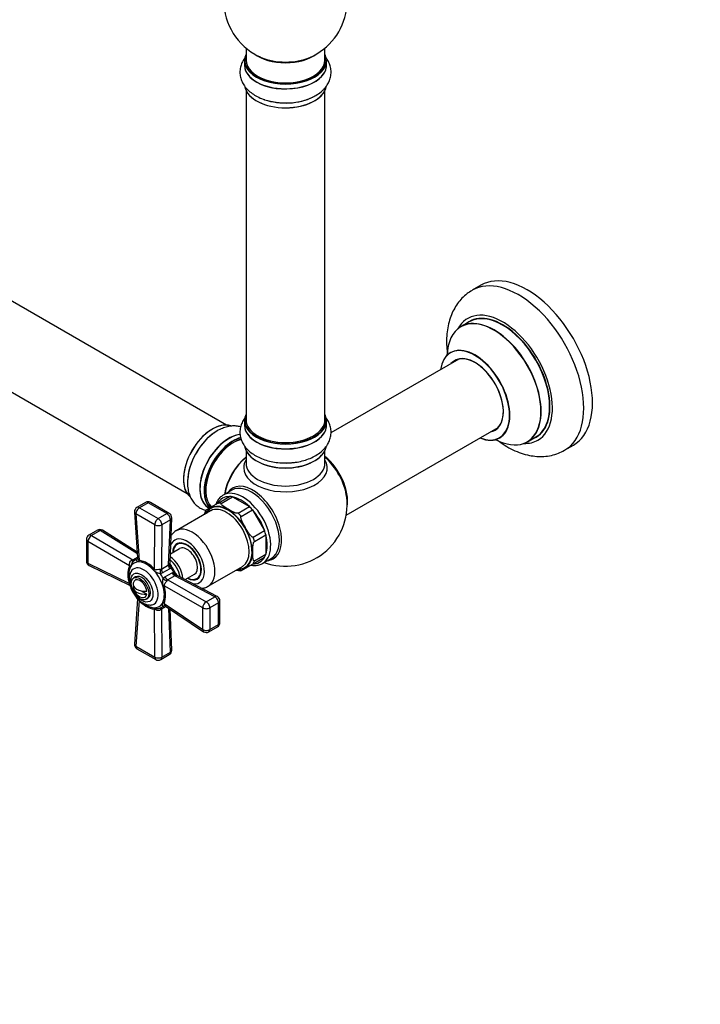
# Model space of a CAD drawing. Units: millimetres. Extents: x 0 to 1517, y 0 to 2111.
# Drawn here: x 507 to 783, y 0 to 400 of the extents above; entities that cross this region are included whole.
import ezdxf
from ezdxf import colors
from ezdxf.entities.mleader import LeaderData, LeaderLine
from ezdxf.math import Vec2, Vec3

# ---------------------------------------------------------------- set-up
doc = ezdxf.new("R2010")
doc.units = ezdxf.units.MM
doc.layers.add('DV7_Défaut', color=7, linetype='Continuous')
doc.layers.add('Défaut', color=7, linetype='Continuous')

# ---------------------------------------------------------------- blocks, each defined once
blk = doc.blocks.new('_DOT')
at = {"color": 0}
blk.add_line((0, 0), (-1, 0), dxfattribs=at)
at = {"color": 0, "const_width": 0.333}
blk.add_lwpolyline([(-0.1665, 0, 1), (0.1665, 0, 1)], format="xyb", close=True, dxfattribs=at)
blk = doc.blocks.new('SE6')
at = {"layer": 'DV7_Défaut', "color": 7, "linetype": 'Continuous'}
for p, q in [((590.8, 235.13), (263.67, 424)), ((247.67, 396.29), (574.8, 207.41)), ((598.73, 388.16), (598.73, 383.28)), ((630.73, 383.28), (630.73, 388.16)), ((598.08, 383.2), (598.08, 381.28)), ((631.38, 381.28), (631.38, 383.2)), ((598.73, 370.9), (598.73, 237.29)), ((630.73, 237.29), (630.73, 370.9)), ((694.02, 291.91), (690.49, 289.87)), ((689.3, 277.06), (685.88, 275.09)), ((685.05, 261.91), (633.17, 231.96)), ((598.08, 237.05), (598.08, 235.13)), ((631.38, 235.13), (631.38, 237.05)), ((639.37, 198.58), (701.05, 234.19)), ((712.88, 228.32), (716.3, 230.3)), ((598.73, 224.75), (598.73, 219.63)), ((630.73, 219.63), (630.73, 224.75)), ((727.99, 224.92), (731.52, 226.96)), ((592.95, 208.73), (589.41, 206.69)), ((587.42, 203.46), (592.02, 206.12)), ((588.69, 203.34), (593.29, 205.99)), ((593.29, 205.99), (600.12, 202.05)), ((557.94, 203.71), (554.45, 201.7)), ((558.94, 203.61), (555.45, 201.6)), ((555.45, 201.6), (563.1, 197.18)), ((566.59, 199.2), (558.94, 203.61)), ((567.59, 199.3), (559.94, 203.71)), ((584.33, 200.29), (570.4, 192.25)), ((587.42, 203.46), (582.44, 200.59)), ((595.52, 199.39), (600.12, 202.05)), ((596.79, 198.06), (601.39, 200.71)), ((601.39, 200.71), (606.22, 192.34)), ((553.46, 199.83), (554.72, 181.24)), ((554.04, 199.1), (555.31, 180.29)), ((561.69, 194.68), (554.04, 199.1)), ((563.1, 197.18), (566.59, 199.2)), ((568, 196.68), (564.52, 194.66)), ((567.3, 178.37), (568, 196.68)), ((567.88, 179.19), (568.59, 197.49)), ((538.43, 192.45), (534.94, 190.44)), ((539.49, 192.31), (536, 190.3)), ((554.61, 182.83), (539.49, 192.31)), ((554.56, 183.58), (540.49, 192.41)), ((561.55, 176.68), (561.69, 194.68)), ((564.52, 194.66), (564.38, 176.69)), ((601.62, 189.68), (606.22, 192.34)), ((533.94, 188.71), (533.94, 179.87)), ((534.58, 187.86), (534.58, 179.03)), ((551.37, 178.01), (534.58, 187.86)), ((536, 190.3), (552.78, 180.46)), ((602.15, 187.92), (606.74, 190.57)), ((606.74, 190.57), (606.74, 182.68)), ((571.78, 184.96), (568.02, 182.79)), ((571.79, 187.28), (570.78, 186.7)), ((552.78, 180.46), (554.69, 181.57)), ((554.4, 180.7), (553.57, 180.23)), ((601.62, 178.87), (606.22, 181.52)), ((602.15, 180.03), (606.74, 182.68)), ((605.41, 178.98), (608.95, 181.02)), ((534.58, 179.03), (551.37, 170.8)), ((535.06, 178.07), (551.64, 169.96)), ((564.38, 176.69), (567.3, 178.37)), ((567.79, 176.77), (564.88, 175.09)), ((567.3, 178.37), (567.56, 178.61)), ((568.33, 177.18), (567.79, 176.77)), ((583.4, 169.73), (597.33, 177.78)), ((596.64, 175.99), (601.62, 178.87)), ((553.9, 173.48), (553.19, 173.08)), ((564.88, 175.09), (564.02, 174.78)), ((565.08, 172.94), (565.78, 173.53)), ((565.78, 173.53), (568.69, 175.22)), ((569.83, 173.98), (566.92, 172.3)), ((566.92, 172.3), (582.55, 163.43)), ((568.69, 175.22), (569.32, 175.47)), ((570.17, 174.09), (569.83, 173.98)), ((586.03, 165.44), (569.83, 173.98)), ((587.03, 165.54), (570.83, 174.08)), ((574.02, 172.4), (577.78, 174.57)), ((578.78, 172.84), (579.79, 173.42)), ((553.18, 169.58), (552.91, 169.74)), ((558.47, 166.53), (556.08, 167.91)), ((581.15, 160.97), (565.5, 169.85)), ((554.71, 164.63), (553.46, 146.22)), ((555.31, 163.97), (554.04, 145.32)), ((558.19, 164.42), (558.9, 164.82)), ((582.55, 163.43), (586.03, 165.44)), ((561.69, 140.9), (561.55, 160.37)), ((566.3, 161.47), (564.38, 160.36)), ((564.38, 160.36), (564.52, 140.92)), ((564.57, 161.17), (565.43, 161.67)), ((565.29, 161.64), (565.08, 161.52)), ((565.5, 162.65), (581.15, 152.14)), ((566.03, 161.65), (581.5, 151.27)), ((568, 142.93), (567.34, 160.77)), ((568.59, 143.75), (567.98, 160.34)), ((581.15, 152.14), (581.15, 160.97)), ((587.51, 162.96), (584.03, 160.95)), ((584.03, 160.95), (584.03, 152.11)), ((587.51, 154.12), (587.51, 162.96)), ((588.1, 154.94), (588.1, 163.77)), ((583.61, 151.19), (587.1, 153.21)), ((584.03, 152.11), (587.51, 154.12)), ((554.04, 145.32), (561.69, 140.9)), ((554.45, 144.35), (562.1, 139.93)), ((564.1, 139.93), (567.59, 141.94)), ((564.52, 140.92), (568, 142.93))]:
    blk.add_line(p, q, dxfattribs=at)
for centre, radius, start, end in [((614.73, 407.37), 25, 293.2837, 50.2082), ((614.73, 407.37), 25, 175.8922, 240), ((614.73, 407.37), 25, 240, 246.7163), ((558.94, 201.98), 2, 60, 120), ((614.73, 202.83), 25, 249.7918, 6.7163), ((555.45, 199.97), 2, 120, 183.8799), ((592.88, 195.28), 11.71, 154.5316, 162.7719), ((566.59, 197.56), 2, 357.7958, 60), ((539.43, 190.72), 2, 60, 120), ((539.43, 190.72), 2, 57.8895, 60), ((535.94, 188.71), 2, 120, 180), ((535.94, 179.87), 2, 180, 243.9122), ((550.24, 185.31), 5.48, 292.0404, 297.6367), ((553.04, 169.14), 11.38, 41.5338, 78.4662), ((561.74, 174.41), 10.98, 160.8394, 199.1606), ((561.02, 174.12), 9.89, 159.8453, 185.0475), ((553.78, 170), 9.79, 39.6347, 80.3653), ((565.06, 179.88), 5.21, 224.2251, 258.5073), ((564.03, 177.37), 0.766, 263.9325, 297.6906), ((596.98, 187.15), 11.11, 258.2788, 268.286), ((556.64, 172.84), 5.38, 150.0469, 182.5909), ((570.05, 171.29), 5.24, 161.5787, 195.689), ((567.33, 171.65), 0.768, 122.3595, 156.0174), ((571.26, 175.05), 1.05, 198.4427, 245.6315), ((557.81, 169.97), 5, 190.586, 252.7057), ((555.48, 166.46), 10.11, 340.3038, 19.6962), ((554.33, 166.25), 11.73, 342.1135, 17.8865), ((563.46, 170.87), 10.67, 220.2657, 259.7343), ((586.1, 163.77), 2, 60, 62.2042), ((586.1, 163.77), 2, 0, 60), ((562.85, 170.4), 9.59, 235.3134, 260.8211), ((567.31, 155.74), 5.47, 122.3619, 127.961), ((565.66, 160.92), 0.817, 63.9129, 119.7155), ((586.1, 154.94), 2, 300, 0), ((582.61, 152.93), 2, 236.1201, 300), ((555.45, 146.08), 2, 176.0878, 240), ((563.1, 141.66), 2, 240, 300), ((566.59, 143.67), 2, 300, 2.1105)]:
    blk.add_arc(centre, radius, start, end, dxfattribs=at)
for centre, major_axis, ratio, start_param, end_param in [((614.73, 383.28), (16.55, 0), 0.57735, 2.883065, 6.283185), ((614.73, 391.45), (-16, 0), 0.57735, 0.649818, 2.491775), ((614.73, 392.06), (16.54, 0), 0.57735, 4.071867, 5.352911), ((614.73, 383.28), (16.55, 0), 0.57735, 0, 0.258528), ((614.73, 381.21), (-16.69, 0), 0.57735, 6.211671, 6.283185), ((614.73, 381.21), (-16.69, 0), 0.57735, 0, 3.213107), ((614.73, 383.2), (-16.65, 0), 0.57735, 0, 3.141593), ((614.73, 381.28), (16.65, 0), 0.57735, 3.141593, 6.283185), ((614.73, 383.28), (-16, 0), 0.57735, 0, 3.141593), ((614.73, 373.56), (16.65, 0), 0.57735, 3.263895, 6.175767), ((614.73, 373.48), (-16.55, 0), 0.57735, 0.126971, 3.017343), ((614.73, 375.48), (-16.65, 0), 0.57735, 1.031562, 2.299261), ((614.73, 375.55), (16.69, 0), 0.57735, 4.189891, 5.360404), ((712.77, 259.44), (18.75, -32.48), 0.57735, 0, 3.141593), ((709.24, 257.4), (18.75, -32.48), 0.57735, 0, 3.144793), ((702.88, 253.72), (14.25, -24.68), 0.57735, 0, 3.486246), ((702.88, 253.72), (13.55, -23.47), 0.57735, 0, 3.227526), ((702.8, 253.68), (-13.5, 23.38), 0.57735, 3.141593, 6.283185), ((699.32, 251.67), (-13.47, 23.33), 0.57735, 2.390419, 6.283185), ((699.38, 251.71), (13.5, -23.38), 0.57735, 0, 3.141593), ((699.32, 251.67), (-13.47, 23.33), 0.57735, 0, 0.751173), ((691.63, 247.23), (10, -17.32), 0.57735, 0, 3.785071), ((691.56, 247.19), (-9.95, 17.23), 0.57735, 0, 0.636747), ((691.56, 247.19), (-9.95, 17.23), 0.57735, 2.504845, 6.283185), ((691.56, 247.19), (8.18, -14.16), 0.57735, 0, 3.348878), ((691.63, 247.23), (-8.12, 14.07), 0.57735, 0, 0.175637), ((691.63, 247.23), (-8.12, 14.07), 0.57735, 2.965955, 6.283185), ((693.68, 248.42), (8.13, -14.07), 0.57735, 3.268121, 3.31723), ((585.04, 219.98), (8.28, 14.33), 0.57735, 0.133026, 3.004019), ((585.11, 219.94), (-8.33, -14.42), 0.57735, 3.25008, 6.196818), ((614.73, 237.13), (16.55, 0), 0.57735, 2.883065, 6.283185), ((614.73, 237.05), (-16.65, 0), 0.57735, 0, 3.141593), ((614.73, 237.29), (16, 0), 0.57735, 3.141593, 6.283185), ((614.73, 237.13), (16.55, 0), 0.57735, 0, 0.258528), ((586.77, 218.98), (8.33, 14.42), 0.57735, 0.836378, 2.333829), ((614.73, 235.06), (-16.69, 0), 0.57735, 6.211671, 6.283185), ((614.73, 235.06), (-16.69, 0), 0.57735, 0, 3.213107), ((614.73, 235.13), (16.65, 0), 0.57735, 3.141593, 6.283185), ((691.56, 247.19), (8.18, -14.16), 0.57735, 6.0759, 6.283185), ((693.68, 248.42), (8.13, -14.07), 0.57735, -0.175637, -0.126529), ((586.82, 218.95), (-8.35, -14.46), 0.57735, 4.056298, 5.422736), ((591.73, 216.11), (8.35, 14.46), 0.57735, 0.381455, 3.200275), ((591.79, 216.08), (-8.32, -14.42), 0.57735, 3.524124, 6.283185), ((593.45, 215.12), (8.32, 14.42), 0.57735, 0.510554, 3.010387), ((593.52, 215.08), (-8.27, -14.33), 0.57735, 3.655011, 6.143516), ((593.66, 215), (-8, -13.86), 0.57735, 3.644758, 6.162124), ((593.52, 215.08), (7.9, 13.68), 0.57735, 0.48692, 2.362504), ((614.73, 237.13), (-15.8, 0), 0.57735, 0.779089, 2.356194), ((691.63, 247.23), (10, -17.32), 0.57735, 5.639707, 6.283185), ((702.88, 253.72), (14.25, -24.68), 0.57735, 5.938532, 6.283185), ((702.88, 253.72), (13.55, -23.47), 0.57735, 6.197252, 6.283185), ((614.73, 227.41), (16.65, 0), 0.57735, 3.26638, 6.158518), ((614.73, 227.33), (-16.55, 0), 0.57735, 0.091563, 3.02788), ((709.24, 257.4), (18.75, -32.48), 0.57735, 6.281466, 6.283185), ((601.02, 210.75), (8, 13.86), 0.57735, 0.988505, 2.153087), ((601.19, 210.65), (-8.03, -13.91), 0.57735, 4.144284, 5.280494), ((614.73, 217.83), (-16.96, 0), 0.57735, 5.944397, 6.283185), ((614.73, 217.83), (-16.96, 0), 0.57735, 0, 3.480381), ((614.73, 229.33), (-16.65, 0), 0.57735, 1.590911, 1.848264), ((628.59, 210.84), (8, -13.86), 0.57735, 0.604275, 2.165833), ((628.52, 210.8), (-7.95, 13.77), 0.57735, 3.847235, 5.299803), ((627.99, 210.49), (-8.27, 14.32), 0.57735, 4.071867, 5.261099), ((614.73, 219.63), (16, 0), 0.57735, 3.141593, 6.283185), ((614.73, 226.92), (-16, 0), 0.57735, 0.884528, 2.264178), ((597.41, 192.83), (8, -13.86), 0.57735, 0.046491, 3.141593), ((601.48, 195.18), (8.27, -14.32), 0.57735, 0, 3.396887), ((600.95, 194.87), (8, -13.86), 0.57735, 0, 3.141593), ((558.94, 201.98), (1, -1.73), 0.57735, 2.356194, 3.141593), ((558.94, 201.98), (-1, -1.73), 0.57735, 3.141593, 3.926991), ((596.7, 192.42), (7.5, -12.99), 0.57735, 2.813525, 3.469661), ((597.41, 192.83), (8, -13.86), 0.57735, 3.141593, 3.191642), ((596.7, 192.42), (-7.5, 12.99), 0.57735, -0.45733, -0.328068), ((596.7, 192.42), (-7.5, 12.99), 0.57735, 5.169719, 5.825855), ((555.45, 199.97), (1, 1.73), 0.57735, 0.785398, 2.391339), ((555.45, 199.97), (1, -1.73), 0.57735, 2.356194, 3.141593), ((591.4, 189.36), (-7, 12.12), 0.57735, 0, 0.380251), ((591.4, 189.36), (6.9, -11.95), 0.57735, 0, 3.483762), ((590.83, 189.04), (-6.5, 11.26), 0.57735, 6.263302, 6.283185), ((591.4, 189.36), (-7, 12.12), 0.57735, 2.761341, 6.283185), ((590.83, 189.04), (-6.5, 11.26), 0.57735, 3.141593, 6.263302), ((592.11, 189.77), (-7.5, 12.99), 0.57735, -0.45733, -0.328068), ((596.7, 192.42), (-7.5, 12.99), 0.57735, -1.242728, -1.113466), ((596.7, 192.42), (-7.5, 12.99), 0.57735, 4.384321, 5.040457), ((555.45, 199.97), (2, 0.14), 0.571654, 3.141593, 3.887314), ((563.1, 195.55), (1, 1.73), 0.57735, 0.785398, 2.391339), ((563.1, 195.55), (-1, 1.73), 0.57735, 3.88354, 5.497787), ((566.59, 197.56), (-1, -1.73), 0.57735, 3.141593, 3.926991), ((566.59, 197.56), (-1, 1.73), 0.57735, 3.88354, 5.497787), ((566.59, 197.56), (-2, 0.08), 0.601884, 2.378885, 3.141593), ((592.11, 189.77), (-7.5, 12.99), 0.57735, -1.242728, -1.113466), ((539.43, 190.72), (1, -1.73), 0.57735, 2.312744, 3.141593), ((539.43, 190.72), (-1.06, -1.69), 0.551727, 3.141593, 3.947792), ((563.1, 195.55), (2, -0.01), 0.62178, 3.932254, 5.501524), ((576.9, 180.99), (6.5, -11.26), 0.57735, 0, 3.144785), ((596.7, 192.42), (7.5, -12.99), 0.57735, 1.113466, 1.242728), ((535.94, 188.71), (2, 0), 0.57735, 3.141593, 3.962136), ((535.94, 188.71), (1.01, 1.73), 0.531119, 0.790006, 2.359276), ((535.94, 188.71), (1, -1.73), 0.57735, 2.312744, 3.141593), ((574.78, 179.77), (-5, 8.66), 0.57735, 0, 0.426484), ((574.78, 179.77), (-5, 8.66), 0.57735, 2.715108, 6.283185), ((592.11, 189.77), (7.5, -12.99), 0.57735, 1.113466, 1.242728), ((596.7, 192.42), (7.5, -12.99), 0.57735, 0.45733, 1.113466), ((574.78, 179.77), (4.13, -7.14), 0.57735, 0, 3.898049), ((574.78, 179.77), (4, -6.93), 0.57735, 0, 3.864327), ((575.84, 180.38), (4.07, -7.06), 0.57735, 3.2244, 3.333747), ((574.78, 179.77), (3, -5.2), 0.57735, 0, 3.141593), ((535.94, 179.87), (2, 0), 0.57735, 3.141593, 3.962136), ((551.98, 181.54), (-1.06, 1.7), 0.275765, 2.260813, 3.223383), ((552.84, 182.06), (-1, 1.73), 0.57735, 2.312744, 2.932868), ((559.07, 170.7), (5.5, -9.53), 0.57735, 3.045263, 3.237922), ((558.36, 170.29), (-5.1, 8.83), 0.57735, 2.239184, 6.283185), ((553.9, 179.41), (0.26, 1.98), 0.756674, 4.932319, 5.264336), ((566.78, 175.15), (-3.75, 6.5), 0.57735, 4.145544, 5.279234), ((567.71, 175.69), (-3.75, 6.5), 0.57735, 3.969577, 5.455201), ((596.7, 192.42), (-7.5, 12.99), 0.57735, 2.813525, 3.469661), ((592.11, 189.77), (7.5, -12.99), 0.57735, 0.328068, 0.45733), ((596.7, 192.42), (7.5, -12.99), 0.57735, 0.328068, 0.45733), ((601.48, 195.18), (8.27, -14.32), 0.57735, 6.027891, 6.283185), ((535.94, 179.87), (0.88, 1.8), 0.581245, 2.317393, 3.141593), ((558.36, 170.29), (-5.1, 8.83), 0.57735, 0, 0.904549), ((550.01, 177.17), (1.83, -0.8), 0.741739, 0.766532, 1.098549), ((557.23, 169.63), (4.13, -7.15), 0.57735, 0, 3.47857), ((560.14, 175.81), (1.42, 1.41), 0.316946, -0.959327, -0.62731), ((564.92, 175.52), (-0.26, 1.98), 0.518802, 0.923676, 1.886246), ((565.79, 175.8), (-1, 1.73), 0.57735, 0.741947, 1.652539), ((568.71, 177.49), (1, -1.73), 0.57735, 3.88354, 4.794132), ((569.23, 177.92), (-1.49, 1.33), 0.576904, 0.541318, 1.476535), ((564.18, 173.64), (5.08, -8.79), 0.57735, 1.297776, 1.843817), ((563.34, 173.16), (5.5, -9.53), 0.57735, 1.480715, 1.660877), ((591.4, 189.36), (6.9, -11.95), 0.57735, 5.941016, 6.283185), ((597.41, 192.83), (8, -13.86), 0.57735, 0, 0.046491), ((555.69, 168.75), (2, -3.46), 0.57735, 0.974015, 3.738374), ((556.4, 169.15), (2.5, -4.33), 0.57735, 0, 3.141593), ((559.07, 170.7), (5.5, -9.53), 0.57735, 1.474467, 1.667126), ((566.17, 173.35), (1.59, -1.21), 0.518802, 4.39694, 5.35951), ((566.86, 173.97), (1, -1.73), 0.57735, 4.630646, 5.541238), ((569.77, 175.65), (1, -1.73), 0.57735, 4.630646, 5.541238), ((570.4, 175.89), (0.41, -1.96), 0.576904, 4.80665, 5.741867), ((574.78, 179.77), (4.13, -7.14), 0.57735, 5.526729, 6.283185), ((574.78, 179.77), (4, -6.93), 0.57735, 5.560451, 6.283185), ((575.84, 180.38), (4.07, -7.06), 0.57735, 6.091031, 6.200378), ((557.81, 170.58), (4.94, 0), 0.57735, 3.008306, 4.845676), ((557.81, 169.36), (4.94, 0), 0.57735, 3.008306, 4.845676), ((564.03, 169.07), (1.93, 0.53), 0.316946, 0.62731, 0.959327), ((576.9, 180.99), (6.5, -11.26), 0.57735, 6.281951, 6.283185), ((555.69, 168.75), (-2, 3.46), 0.57735, 2.582603, 3.738374), ((586.1, 163.77), (-0.93, -1.77), 0.601884, 3.141593, 3.904301), ((586.1, 163.77), (-1, 1.73), 0.57735, 3.926991, 5.541238), ((557.23, 169.63), (4.13, -7.15), 0.57735, -0.363286, -0.309191), ((557.23, 169.63), (4.13, -7.15), 0.57735, 5.973994, 6.283185), ((560.14, 159.61), (0.22, 1.99), 0.741739, 5.184637, 5.516653), ((564.92, 159.13), (0.94, -1.76), 0.275765, 3.059802, 4.022372), ((559.07, 170.7), (-5.5, 9.53), 0.57735, 3.045263, 3.237922), ((565.79, 159.62), (1, -1.73), 0.57735, 3.350317, 3.970442), ((564.03, 161.86), (1.85, -0.77), 0.756674, 1.018849, 1.350866), ((582.61, 161.76), (-0.99, -1.74), 0.62178, 3.923254, 5.492524), ((582.61, 161.76), (2, 0), 0.57735, 3.891846, 5.497787), ((582.61, 161.76), (-1, 1.73), 0.57735, 3.926991, 5.541238), ((586.1, 163.77), (-2, 0), 0.57735, 2.356194, 3.141593), ((582.61, 152.93), (1.11, 1.66), 0.571654, 2.395871, 3.141593), ((582.61, 152.93), (2, 0), 0.57735, 3.891846, 5.497787), ((582.61, 152.93), (-1, 1.73), 0.57735, 3.141593, 3.926991), ((586.1, 154.94), (-1, 1.73), 0.57735, 3.141593, 3.926991), ((586.1, 154.94), (-2, 0), 0.57735, 2.356194, 3.141593), ((555.45, 146.08), (2, -0.14), 0.581245, 3.141593, 3.965793), ((555.45, 146.08), (1, 1.73), 0.57735, 2.32105, 3.141593), ((563.1, 141.66), (1, 1.73), 0.57735, 2.32105, 3.141593), ((563.1, 141.66), (-2, -0.01), 0.531119, 0.782317, 2.351587), ((563.1, 141.66), (-1, 1.73), 0.57735, 3.141593, 3.970442), ((566.59, 143.67), (-1, 1.73), 0.57735, 3.141593, 3.970442), ((566.59, 143.67), (-2, -0.07), 0.551727, 2.335393, 3.141593)]:
    blk.add_ellipse(centre, major_axis=major_axis, ratio=ratio, start_param=start_param, end_param=end_param, dxfattribs=at)
for centre, major_axis in [((556.4, 169.15), (-3.22, 5.57)), ((555.69, 168.75), (2.5, -4.33))]:
    blk.add_ellipse(centre, major_axis=major_axis, ratio=0.57735, dxfattribs=at)
for points, knots in [([(598.38, 384.36), (598.27, 384.22), (597.77, 383.53), (597.02, 382.24), (596.38, 380.35), (596.16, 378.37), (596.39, 376.37), (597.03, 374.48), (598.05, 372.74), (599.44, 371.13), (601.18, 369.68), (603.25, 368.45), (605.04, 367.61), (606.06, 367.32), (606.29, 367.25)], [0, 0, 0, 0, 0.024367, 0.11575, 0.204053, 0.298729, 0.390393, 0.48088, 0.572388, 0.667065, 0.766084, 0.86911, 0.974499, 1, 1, 1, 1]), ([(625.2, 368.03), (625.9, 368.36), (627.24, 368.99), (629.14, 370.33), (630.75, 371.9), (631.96, 373.58), (632.82, 375.43), (633.26, 377.41), (633.24, 379.46), (632.79, 381.4), (632, 383.09), (631.31, 384.09), (630.96, 384.52)], [0, 0, 0, 0, 0.092992, 0.211666, 0.317553, 0.418918, 0.516206, 0.621238, 0.721962, 0.820474, 0.918789, 1, 1, 1, 1]), ([(690.42, 289.8), (689.68, 289.35), (688.31, 288.5), (686.28, 286.65), (684.47, 284.47), (682.95, 281.99), (681.73, 279.25), (680.83, 276.25), (680.26, 273.02), (680.03, 269.57), (680.14, 266.54), (680.34, 264.66), (680.42, 264.01)], [0, 0, 0, 0, 0.083519, 0.183516, 0.283721, 0.385389, 0.489607, 0.597133, 0.708184, 0.8223, 0.938488, 1, 1, 1, 1]), ([(681.87, 264.74), (681.87, 264.74), (681.87, 264.73), (681.79, 264.64), (681.67, 264.58), (681.62, 264.56)], [0, 0, 0, 0, 0.056719, 0.694647, 1, 1, 1, 1]), ([(598.57, 238.44), (598.51, 238.38), (598.04, 237.78), (597.27, 236.6), (596.51, 234.73), (596.17, 232.74), (596.29, 230.72), (596.83, 228.8), (597.76, 227.02), (599.05, 225.38), (600.7, 223.89), (602.69, 222.58), (605, 221.48), (607.55, 220.64), (610.28, 220.06), (613.07, 219.76), (615.5, 219.72), (616.8, 219.85), (617.3, 219.91)], [0, 0, 0, 0, 0.007582, 0.072114, 0.134224, 0.201074, 0.265449, 0.328676, 0.39217, 0.457539, 0.525817, 0.597057, 0.670285, 0.744133, 0.817768, 0.891108, 0.964314, 1, 1, 1, 1]), ([(617.3, 219.91), (617.83, 219.95), (619.17, 220.05), (621.53, 220.54), (624.12, 221.34), (626.54, 222.44), (628.7, 223.82), (630.46, 225.41), (631.78, 227.13), (632.68, 228.9), (633.19, 230.81), (633.29, 232.79), (632.95, 234.76), (632.2, 236.61), (631.42, 237.79), (630.95, 238.38), (630.9, 238.44)], [0, 0, 0, 0, 0.0434248, 0.1283986, 0.2140989, 0.3008401, 0.3887208, 0.476926, 0.5527636, 0.6254519, 0.6960235, 0.7713662, 0.8447609, 0.9176073, 0.9917885, 1, 1, 1, 1]), ([(596.54, 234.4), (595.95, 234.57), (594.7, 234.81), (592.73, 234.8), (590.65, 234.4), (588.55, 233.62), (586.85, 232.74), (586.01, 232.1), (585.77, 231.91)], [0, 0, 0, 0, 0.165643, 0.346734, 0.534094, 0.730049, 0.933933, 1, 1, 1, 1]), ([(700.8, 228.95), (701.78, 228.21), (703.82, 226.81), (707.01, 225.06), (710.32, 223.69), (713.55, 222.81), (716.63, 222.38), (719.62, 222.35), (722.56, 222.76), (725.46, 223.61), (727.04, 224.43), (727.94, 224.9)], [0, 0, 0, 0, 0.115839, 0.236853, 0.358096, 0.47821, 0.583383, 0.685272, 0.795099, 0.901289, 1, 1, 1, 1]), ([(701.62, 229.9), (701.74, 229.95), (701.86, 230.02), (701.91, 230.03), (701.91, 230.03)], [0, 0, 0, 0, 0.675145, 1, 1, 1, 1]), ([(575.06, 213.16), (575, 212.57), (574.9, 211.24), (575.11, 209.08), (575.65, 206.9), (576.5, 205.02), (577.68, 203.35), (579.18, 201.97), (580.86, 201.02), (582.02, 200.64), (582.56, 200.52)], [0, 0, 0, 0, 0.0914351, 0.2430965, 0.3784177, 0.5079581, 0.6322886, 0.766516, 0.8952387, 1, 1, 1, 1]), ([(588.99, 206.38), (588.88, 206.32), (588.34, 206.01), (587.5, 205.05), (586.82, 203.9), (586.51, 203.15), (586.44, 202.94)], [0, 0, 0, 0, 0.082773, 0.469667, 0.858466, 1, 1, 1, 1]), ([(595.52, 199.39), (595.37, 199.3), (595.11, 199.32), (594.7, 199.39), (594.5, 199.45), (593.95, 199.64), (593.61, 199.79), (592.63, 200.27), (592.02, 200.62), (590.81, 201.32), (590.2, 201.67), (589.37, 202.24), (589.11, 202.43), (588.78, 202.75), (588.69, 202.87), (588.57, 203.1), (588.54, 203.25), (588.69, 203.34)], [0, 0, 0, 0, 0.0625, 0.0625, 0.125, 0.125, 0.25, 0.25, 0.5, 0.5, 0.75, 0.75, 0.875, 0.875, 0.9375, 0.9375, 1, 1, 1, 1]), ([(601.62, 189.68), (601.47, 189.59), (601.25, 189.71), (600.92, 189.95), (600.77, 190.1), (600.34, 190.58), (600.09, 190.93), (599.37, 191.99), (598.94, 192.73), (598.08, 194.22), (597.66, 194.96), (597.09, 196.12), (596.92, 196.51), (596.72, 197.11), (596.67, 197.32), (596.63, 197.73), (596.64, 197.97), (596.79, 198.06)], [0, 0, 0, 0, 0.0625, 0.0625, 0.125, 0.125, 0.25, 0.25, 0.5, 0.5, 0.75, 0.75, 0.875, 0.875, 0.9375, 0.9375, 1, 1, 1, 1]), ([(570.39, 192.22), (570.33, 192.19), (569.8, 191.97), (569.05, 191.26), (568.48, 190.55), (568.28, 190.26)], [0, 0, 0, 0, 0.054934, 0.62879, 1, 1, 1, 1]), ([(602.15, 180.03), (601.99, 179.94), (601.88, 180.04), (601.74, 180.27), (601.69, 180.41), (601.57, 180.85), (601.53, 181.17), (601.46, 182.18), (601.45, 182.88), (601.45, 184.28), (601.46, 184.98), (601.54, 186.07), (601.57, 186.44), (601.69, 187.02), (601.74, 187.21), (601.88, 187.6), (601.99, 187.83), (602.15, 187.92)], [0, 0, 0, 0, 0.0625, 0.0625, 0.125, 0.125, 0.25, 0.25, 0.5, 0.5, 0.75, 0.75, 0.875, 0.875, 0.9375, 0.9375, 1, 1, 1, 1]), ([(551.37, 178.01), (551.47, 178.11), (551.48, 178.33), (551.48, 178.77), (551.48, 179), (551.61, 179.66), (551.88, 180.07), (552.29, 180.24)], [0, 0, 0, 0, 0.25, 0.25, 0.5, 0.5, 1, 1, 1, 1]), ([(553.07, 179.88), (552.96, 179.8), (552.86, 179.71), (552.68, 179.52), (552.59, 179.42), (552.38, 179.11), (552.27, 178.89), (552.09, 178.46), (552.02, 178.25), (551.88, 177.87), (551.81, 177.69), (551.74, 177.53)], [0, 0, 0, 0, 0.125, 0.125, 0.25, 0.25, 0.5, 0.5, 0.75, 0.75, 1, 1, 1, 1]), ([(555.42, 179.66), (555.25, 179.67), (555.07, 179.71), (554.74, 179.83), (554.59, 179.9), (554.33, 180.07), (554.22, 180.17), (554.1, 180.35), (554.08, 180.44), (554.13, 180.49)], [0, 0, 0, 0, 0.25, 0.25, 0.5, 0.5, 0.75, 0.75, 1, 1, 1, 1]), ([(554.72, 181.21), (554.72, 181.22), (554.71, 181.25), (554.67, 180.85), (554.31, 180.54), (554.15, 180.51), (554.13, 180.51)], [0, 0, 0, 0, 0.075735, 0.486017, 0.935419, 1, 1, 1, 1]), ([(554.72, 181.25), (554.72, 181.19), (554.73, 181.13), (554.76, 180.99), (554.78, 180.9), (554.85, 180.72), (554.89, 180.63), (554.99, 180.47), (555.05, 180.39), (555.15, 180.31), (555.18, 180.29), (555.25, 180.28), (555.28, 180.28), (555.31, 180.29)], [0, 0, 0, 0, 0.142478, 0.142478, 0.356858, 0.356858, 0.571239, 0.571239, 0.785619, 0.785619, 0.89281, 0.89281, 1, 1, 1, 1]), ([(561.55, 176.68), (561.69, 176.5), (561.89, 176.43), (562.27, 176.42), (562.47, 176.46), (563.1, 176.56), (563.59, 176.64), (563.94, 176.61)], [0, 0, 0, 0, 0.25, 0.25, 0.5, 0.5, 1, 1, 1, 1]), ([(567.56, 178.61), (567.61, 178.69), (567.66, 178.76), (567.75, 178.88), (567.79, 178.94), (567.84, 179.04), (567.86, 179.08), (567.88, 179.15), (567.88, 179.17), (567.88, 179.19)], [0, 0, 0, 0, 0.272258, 0.272258, 0.544516, 0.544516, 0.816773, 0.816773, 1, 1, 1, 1]), ([(568.14, 178.37), (568.13, 178.38), (568, 178.54), (567.87, 178.91), (567.89, 179.12), (567.9, 179.18)], [0, 0, 0, 0, 0.070887, 0.791142, 1, 1, 1, 1]), ([(568.14, 178.36), (568.21, 178.28), (568.26, 178.18), (568.37, 177.95), (568.42, 177.81), (568.43, 177.58), (568.42, 177.5), (568.39, 177.35), (568.36, 177.27), (568.33, 177.18)], [0, 0, 0, 0, 0.2586044, 0.2586044, 0.6293022, 0.6293022, 0.8146511, 0.8146511, 1, 1, 1, 1]), ([(600.69, 178.27), (600.95, 178.23), (601.83, 178.11), (603.26, 178.15), (604.76, 178.56), (605.47, 179.05), (605.79, 179.28)], [0, 0, 0, 0, 0.138514, 0.4690411, 0.7920789, 1, 1, 1, 1]), ([(551.26, 172.6), (551.27, 172.25), (551.31, 171.42), (551.63, 169.86), (552.3, 168.09), (553.25, 166.4), (554.42, 164.89), (555.79, 163.61), (557.23, 162.7), (558.54, 162.2), (559.25, 162.16), (559.55, 162.15)], [0, 0, 0, 0, 0.068772, 0.193162, 0.317098, 0.440734, 0.564873, 0.690356, 0.818416, 0.934477, 1, 1, 1, 1]), ([(566.63, 171.96), (566.59, 171.88), (566.54, 171.8), (566.43, 171.63), (566.37, 171.53), (566.17, 171.27), (566.03, 171.09), (565.82, 170.84), (565.76, 170.76), (565.64, 170.6), (565.58, 170.52), (565.49, 170.35), (565.45, 170.26), (565.43, 170.12), (565.44, 170.06), (565.46, 169.96), (565.47, 169.91), (565.5, 169.85)], [0, 0, 0, 0, 0.125, 0.125, 0.25, 0.25, 0.5, 0.5, 0.625, 0.625, 0.75, 0.75, 0.875, 0.875, 0.9375, 0.9375, 1, 1, 1, 1]), ([(569.32, 175.47), (569.41, 175.46), (569.49, 175.44), (569.64, 175.39), (569.71, 175.36), (569.9, 175.23), (570.01, 175.13), (570.15, 174.91), (570.2, 174.82), (570.25, 174.71)], [0, 0, 0, 0, 0.184515, 0.184515, 0.369029, 0.369029, 0.738059, 0.738059, 1, 1, 1, 1]), ([(570.83, 174.08), (570.79, 174.11), (570.72, 174.12), (570.51, 174.12), (570.35, 174.11), (570.17, 174.09)], [0, 0, 0, 0, 0.455161, 0.455161, 1, 1, 1, 1]), ([(551.64, 169.96), (551.59, 169.98), (551.55, 170.01), (551.5, 170.08), (551.49, 170.12), (551.48, 170.21), (551.48, 170.25), (551.48, 170.37), (551.48, 170.43), (551.46, 170.56), (551.45, 170.6), (551.42, 170.7), (551.4, 170.75), (551.37, 170.8)], [0, 0, 0, 0, 0.229991, 0.229991, 0.422493, 0.422493, 0.614996, 0.614996, 0.807498, 0.807498, 0.903749, 0.903749, 1, 1, 1, 1]), ([(580.61, 168.89), (580.92, 168.91), (581.76, 169.03), (582.75, 169.32), (583.26, 169.68), (583.38, 169.76)], [0, 0, 0, 0, 0.323573, 0.864611, 1, 1, 1, 1]), ([(555.31, 163.97), (555.19, 164.16), (555.04, 164.26), (554.84, 164.37), (554.77, 164.42), (554.72, 164.53), (554.71, 164.58), (554.72, 164.64)], [0, 0, 0, 0, 0.381755, 0.381755, 0.763509, 0.763509, 1, 1, 1, 1]), ([(561.32, 160.93), (561.5, 160.92), (561.69, 160.89), (562.09, 160.81), (562.31, 160.77), (562.76, 160.71), (563.01, 160.7), (563.51, 160.74), (563.78, 160.79), (564.02, 160.91)], [0, 0, 0, 0, 0.25, 0.25, 0.5, 0.5, 0.75, 0.75, 1, 1, 1, 1]), ([(563.94, 160.05), (563.86, 159.99), (563.76, 159.93), (563.56, 159.85), (563.45, 159.82), (563.12, 159.79), (562.89, 159.83), (562.57, 159.94), (562.47, 159.98), (562.27, 160.08), (562.17, 160.14), (561.98, 160.25), (561.89, 160.31), (561.75, 160.36), (561.71, 160.38), (561.62, 160.38), (561.59, 160.38), (561.55, 160.37)], [0, 0, 0, 0, 0.125, 0.125, 0.25, 0.25, 0.5, 0.5, 0.625, 0.625, 0.75, 0.75, 0.875, 0.875, 0.9375, 0.9375, 1, 1, 1, 1]), ([(565.08, 161.52), (565.05, 161.51), (565.01, 161.52), (564.95, 161.57), (564.92, 161.61), (564.85, 161.76), (564.82, 161.9), (564.8, 162.21), (564.81, 162.38), (564.88, 162.73), (564.93, 162.9), (565, 163.06)], [0, 0, 0, 0, 0.125, 0.125, 0.25, 0.25, 0.5, 0.5, 0.75, 0.75, 1, 1, 1, 1]), ([(565.5, 162.65), (565.4, 162.56), (565.45, 162.36), (565.63, 162.03), (565.76, 161.87), (565.94, 161.72), (565.98, 161.68), (566.03, 161.65)], [0, 0, 0, 0, 0.428707, 0.428707, 0.857413, 0.857413, 1, 1, 1, 1])]:
    blk.add_open_spline(points, degree=3, knots=knots, dxfattribs=at)

msp = doc.modelspace()

# ---------------------------------------------------------------- block references
at = {"layer": 'Défaut'}
msp.add_blockref('SE6', (0, 0), dxfattribs=at)

# ---------------------------------------------------------------- leaders
at = {"layer": 'Défaut', "color": 7, "linetype": 'Continuous'}
ml = msp.add_multileader_mtext('Standard', dxfattribs=at)
ml.set_content('{\\pxsm0.9;\\fSolid Edge ISO|b1||i0||c0|p34;\\W1.;03/05/2019\\P}', color=256)
ml.set_leader_properties()
ml.set_arrow_properties(name='DOT')
ml.build(insert=Vec2(0, 0))
ml.multileader.update_dxf_attribs({"leader_type": 0, "dogleg_length": 0, "arrow_head_size": 12})
ctx = ml.context
ctx.base_point, ctx.char_height, ctx.arrow_head_size, ctx.landing_gap_size = Vec3(1152.1, 2104.12), 12, 12, 4.2
notes = []
notes.append((ctx, [(0, (0, 0, 0), (0, 0), (1, 0), 1, [])]))
ctx.mtext.insert = Vec3(1154.1, 2110.24)
for ctx, leaders in notes:
    for number, flags, end, landing, length, lines in leaders:
        leader = LeaderData()
        leader.index, (leader.has_last_leader_line, leader.has_dogleg_vector, leader.attachment_direction) = number, flags
        leader.last_leader_point, leader.dogleg_vector, leader.dogleg_length = Vec3(end), Vec3(landing), length
        for number, points, colour, breaks in lines:
            line = LeaderLine()
            line.index, line.vertices, line.color, line.breaks = number, Vec3.list(points), colors.encode_raw_color(colour), breaks
            leader.lines.append(line)
        ctx.leaders.append(leader)

doc.saveas('drawing.dxf')
